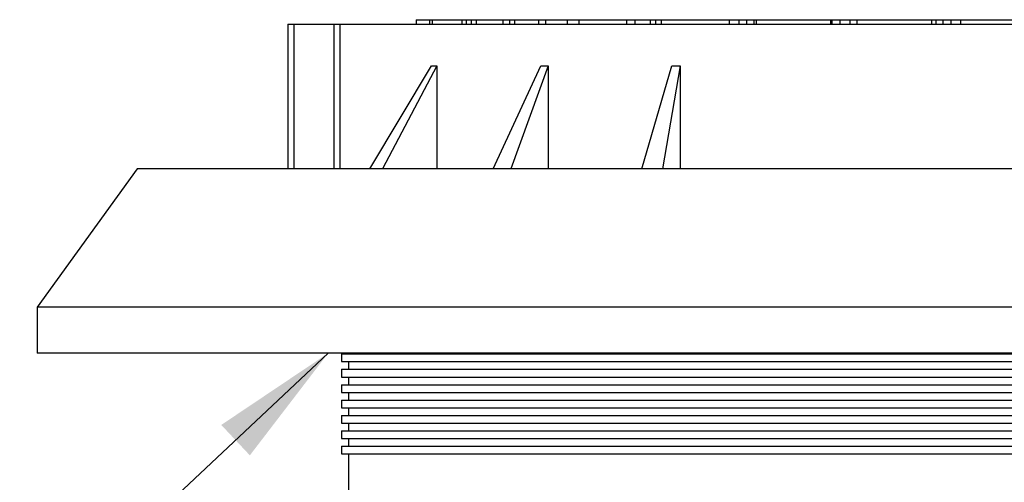
# Model space of a CAD drawing. Units: millimetres. Extents: x 0 to 420, y 0 to 297.
# Drawn here: x 230 to 256, y 166 to 179 of the extents above; entities that cross this region are included whole.
import ezdxf

# ---------------------------------------------------------------- set-up
doc = ezdxf.new("R2010")
doc.units = ezdxf.units.MM
doc.dimstyles.new('SLDDIMSTYLE0', dxfattribs={"dimtxt": 0.18, "dimasz": 3.302, "dimexe": 0, "dimexo": 0.0625, "dimgap": 0, "dimtad": 0, "dimtih": 1, "dimtoh": 1, "dimdec": 0, "dimrnd": 1e-09, "dimzin": 0, "dimdsep": 46, "dimtxsty": 'Standard', "dimsah": 1, "dimcen": 0.09, "dimadec": 0, "dimazin": 0, "dimtfac": 3.302, "dimtdec": 0, "dimtofl": 0, "dimtmove": 0, "dimatfit": 3, "dimfxl": 0, "dimfrac": 2, "dimtolj": 1, "dimtzin": 0, "dimarcsym": 0})

msp = doc.modelspace()

# ---------------------------------------------------------------- linework, layer by layer
at = {"color": 7, "linetype": 'Continuous', "lineweight": 25}
for p, q in [((236.9557, 178.38378), (236.9557, 174.62378)), ((236.9557, 178.38378), (237.1157, 178.38378)), ((237.1157, 178.38378), (238.15158, 178.38378)), ((237.1157, 178.38378), (237.1157, 174.62378)), ((238.15158, 178.38378), (238.31046, 178.38378)), ((238.15158, 178.38378), (238.15158, 174.62378)), ((238.31046, 178.38378), (264.48015, 178.38378)), ((238.31046, 178.38378), (238.31046, 174.62378)), ((240.2957, 178.50378), (240.2957, 178.38378)), ((240.2957, 178.50378), (240.29653, 178.50378)), ((240.29653, 178.50378), (240.29653, 178.38378)), ((240.29653, 178.50378), (240.64486, 178.50378)), ((240.64486, 178.50378), (240.64486, 178.38378)), ((240.64486, 178.50378), (240.71129, 178.50378)), ((240.71129, 178.50378), (240.71129, 178.38378)), ((240.71129, 178.50378), (241.4841, 178.50378)), ((241.4841, 178.50378), (241.4841, 178.38378)), ((241.4841, 178.50378), (241.59288, 178.50378)), ((241.59288, 178.50378), (241.59288, 178.38378)), ((241.59288, 178.50378), (241.72874, 178.50378)), ((241.72874, 178.50378), (241.72874, 178.38378)), ((241.72874, 178.50378), (241.8569, 178.50378)), ((241.8569, 178.50378), (241.8569, 178.38378)), ((241.8569, 178.50378), (242.54978, 178.50378)), ((242.54978, 178.50378), (242.54978, 178.38378)), ((242.54978, 178.50378), (242.72239, 178.50378)), ((242.72239, 178.50378), (242.72239, 178.38378)), ((242.72239, 178.50378), (242.85448, 178.50378)), ((242.85448, 178.50378), (242.85448, 178.38378)), ((242.85448, 178.50378), (243.47414, 178.50378)), ((243.47414, 178.50378), (243.47414, 178.38378)), ((243.47414, 178.50378), (243.65529, 178.50378)), ((243.65529, 178.50378), (243.65529, 178.38378)), ((243.65529, 178.50378), (244.22102, 178.50378)), ((244.22102, 178.50378), (244.22102, 178.38378)), ((244.22102, 178.50378), (244.5255, 178.50378)), ((244.5255, 178.50378), (244.5255, 178.38378)), ((244.5255, 178.50378), (245.7621, 178.50378)), ((245.7621, 178.50378), (245.7621, 178.38378)), ((245.7621, 178.50378), (245.9839, 178.50378)), ((245.9839, 178.50378), (245.9839, 178.38378)), ((245.9839, 178.50378), (246.38394, 178.50378)), ((246.38394, 178.50378), (246.38394, 178.38378)), ((246.38394, 178.50378), (246.52215, 178.50378)), ((246.52215, 178.50378), (246.52215, 178.38378)), ((246.52215, 178.50378), (246.66744, 178.50378)), ((246.66744, 178.50378), (246.66744, 178.38378)), ((246.66744, 178.50378), (248.44024, 178.50378)), ((248.43672, 178.50378), (248.43672, 178.38378)), ((248.43672, 178.50378), (248.68405, 178.50378)), ((248.68405, 178.50378), (248.68405, 178.38378)), ((248.68405, 178.50378), (248.89112, 178.50378)), ((248.89112, 178.50378), (248.89112, 178.38378)), ((248.89112, 178.50378), (249.07749, 178.50378)), ((249.07749, 178.50378), (249.07749, 178.38378)), ((249.07749, 178.50378), (249.13433, 178.50378)), ((249.13433, 178.50378), (249.13433, 178.38378)), ((249.13433, 178.50378), (251.0757, 178.50378)), ((251.0757, 178.50378), (251.0757, 178.38378)), ((251.0757, 178.50378), (251.10773, 178.50378)), ((251.10773, 178.50378), (251.10773, 178.38378)), ((251.10773, 178.50378), (251.3157, 178.50378)), ((251.3157, 178.50378), (251.3157, 178.38378)), ((251.3157, 178.50378), (251.57171, 178.50378)), ((251.57171, 178.50378), (251.57171, 178.38378)), ((251.57171, 178.50378), (251.75806, 178.50378)), ((251.75806, 178.50378), (251.75806, 178.38378)), ((251.75806, 178.50378), (253.70038, 178.50378)), ((253.70038, 178.50378), (253.70038, 178.38378)), ((253.70038, 178.50378), (253.80944, 178.50378)), ((253.80944, 178.50378), (253.80944, 178.38378)), ((253.80944, 178.50378), (253.9958, 178.50378)), ((253.9958, 178.50378), (253.9958, 178.38378)), ((253.9958, 178.50378), (254.20287, 178.50378)), ((254.20287, 178.50378), (254.20287, 178.38378)), ((254.20287, 178.50378), (254.45011, 178.50378)), ((254.45011, 178.50378), (254.45011, 178.38378)), ((254.45011, 178.50378), (256.17073, 178.50378)), ((239.08573, 174.62378), (240.69578, 177.30088)), ((240.83352, 177.30093), (239.41843, 174.62378)), ((240.83352, 177.30093), (240.83352, 174.62378)), ((242.29999, 174.62378), (243.53986, 177.30144)), ((243.72824, 177.30145), (242.75523, 174.62378)), ((243.72824, 177.30145), (243.72824, 174.62378)), ((246.16658, 174.62378), (246.94349, 177.30138)), ((247.16333, 177.30135), (246.69836, 174.62378)), ((247.16333, 177.30135), (247.16333, 174.62378)), ((233.0357, 174.62378), (230.4357, 171.02378)), ((269.8357, 174.62378), (233.0357, 174.62378)), ((230.4357, 171.02378), (230.4357, 169.82378)), ((272.4357, 171.02378), (230.4357, 171.02378)), ((272.4357, 169.82378), (230.4357, 169.82378)), ((238.53546, 169.82378), (238.53546, 169.8062)), ((238.35407, 169.8062), (238.35407, 169.6062)), ((238.35407, 169.8062), (251.4357, 169.8062)), ((238.35407, 169.6062), (251.4357, 169.6062)), ((238.53546, 169.6062), (238.53546, 169.4062)), ((251.4357, 169.8062), (264.51734, 169.8062)), ((251.4357, 169.6062), (264.51734, 169.6062)), ((238.35407, 169.4062), (238.35407, 169.2062)), ((238.35407, 169.4062), (251.4357, 169.4062)), ((251.4357, 169.4062), (264.51734, 169.4062)), ((238.35407, 169.2062), (251.4357, 169.2062)), ((238.53546, 169.2062), (238.53546, 169.0062)), ((251.4357, 169.2062), (264.51734, 169.2062)), ((238.35407, 169.0062), (238.35407, 168.8062)), ((238.35407, 169.0062), (251.4357, 169.0062)), ((238.35407, 168.8062), (251.4357, 168.8062)), ((238.53546, 168.8062), (238.53546, 168.6062)), ((251.4357, 169.0062), (264.51734, 169.0062)), ((251.4357, 168.8062), (264.51734, 168.8062)), ((238.35407, 168.6062), (238.35407, 168.4062)), ((238.35407, 168.6062), (251.4357, 168.6062)), ((251.4357, 168.6062), (264.51734, 168.6062)), ((238.35407, 168.4062), (251.4357, 168.4062)), ((238.53546, 168.4062), (238.53546, 168.2062)), ((251.4357, 168.4062), (264.51734, 168.4062)), ((238.35407, 168.2062), (238.35407, 168.0062)), ((238.35407, 168.2062), (251.4357, 168.2062)), ((251.4357, 168.2062), (264.51734, 168.2062)), ((238.35407, 168.0062), (251.4357, 168.0062)), ((238.35407, 167.8062), (238.35407, 167.6062)), ((238.35407, 167.8062), (251.4357, 167.8062)), ((238.53546, 168.0062), (238.53546, 167.8062)), ((251.4357, 168.0062), (264.51734, 168.0062)), ((251.4357, 167.8062), (264.51734, 167.8062)), ((238.35407, 167.6062), (251.4357, 167.6062)), ((238.53546, 167.6062), (238.53546, 167.4062)), ((251.4357, 167.6062), (264.51734, 167.6062)), ((238.35407, 167.4062), (238.35407, 167.2062)), ((238.35407, 167.4062), (251.4357, 167.4062)), ((251.4357, 167.4062), (264.51734, 167.4062)), ((238.35407, 167.2062), (251.4357, 167.2062)), ((238.53546, 167.2062), (238.53546, 166.13241)), ((251.4357, 167.2062), (264.51734, 167.2062))]:
    msp.add_line(p, q, dxfattribs=at)
for points, knots in [([(240.69578, 177.30088), (240.71854, 177.30089), (240.76404, 177.30091), (240.81037, 177.30092), (240.83352, 177.30093)], [0, 0, 0, 0, 0.500321212, 1, 1, 1, 1]), ([(243.53986, 177.30144), (243.57111, 177.30144), (243.6336, 177.30144), (243.69669, 177.30145), (243.72824, 177.30145)], [0, 0, 0, 0, 0.500085398, 1, 1, 1, 1]), ([(246.94349, 177.30138), (246.98003, 177.30137), (247.05314, 177.30137), (247.12659, 177.30136), (247.16333, 177.30135)], [0, 0, 0, 0, 0.49985323, 1, 1, 1, 1])]:
    msp.add_open_spline(points, degree=3, knots=knots, dxfattribs=at)

# ---------------------------------------------------------------- leaders
at = {"color": 7, "linetype": 'Continuous', "lineweight": 0}
msp.add_leader([(238.00316, 169.82378), (221.03937, 153.89453)], dimstyle='SLDDIMSTYLE0', dxfattribs=at)

doc.saveas('drawing.dxf')
